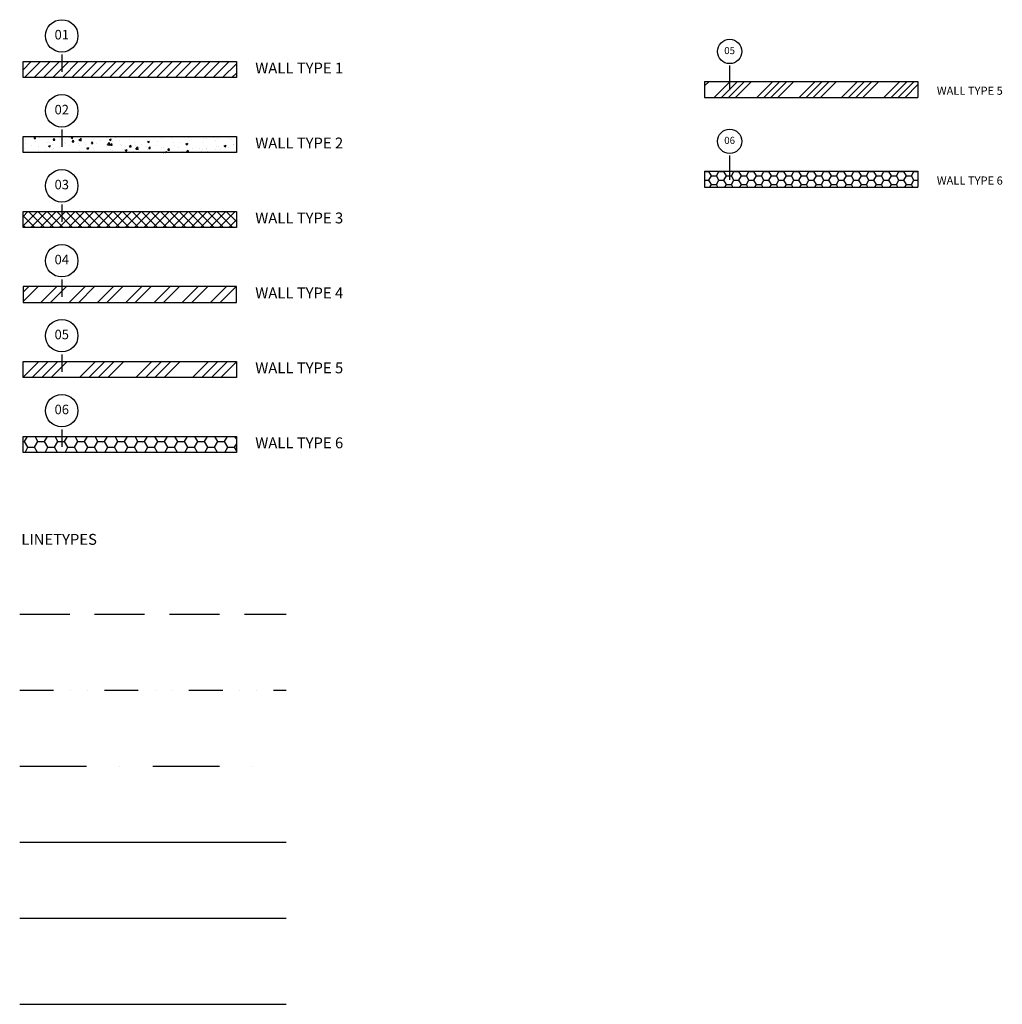
# Model space of a CAD drawing. Units: millimetres. Extents: x -48559 to 356317, y 32193 to 508246.
# Drawn here: x 50409 to 68841, y 51319 to 69794 of the extents above; entities that cross this region are included whole.
import ezdxf
from ezdxf.enums import TextEntityAlignment as Align

# ---------------------------------------------------------------- set-up
doc = ezdxf.new("R2010")
doc.units = ezdxf.units.MM
doc.header["$LTSCALE"] = 5000
doc.header["$MEASUREMENT"] = 0
for name, pattern in [('DASHDOT', [1, 0.5, -0.25, 0, -0.25]), ('DIVIDE2', [15.875, 6.35, -3.175, 0, -3.175, 0, -3.175]), ('HIDDEN2', [0.1875, 0.125, -0.0625])]:
    doc.linetypes.add(name, pattern=pattern)
for name, color, linetype in [('0_Thick 2', 2, 'Continuous'), ('0_Thin 1', 1, 'Continuous'), ('0_Very Thick', 4, 'Continuous'), ('Thin 1 Symbols', 1, 'Continuous'), ('Thin 2 Room Names', 3, 'Continuous'), ('Very Thin Hatching', 8, 'Continuous')]:
    doc.layers.add(name, color=color, linetype=linetype)
doc.styles.add('ARIAL', font='arial.ttf')
doc.styles.add('INOTE100', font='arial.ttf', dxfattribs={"height": 204})
doc.styles.add('INOTE75', font='arial.ttf', dxfattribs={"height": 153})
doc.linetypes.add('BATTING', pattern='A,0.0001,-0.1,[134,ltypeshp.shx,S=0.1,R=0,X=-0.1,Y=0],-0.2,[134,ltypeshp.shx,S=0.1,R=180,X=0.1,Y=0],-0.1', length=0.4001)
doc.linetypes.add('FENCELINE2', pattern='A,0.25,-0.1,[132,ltypeshp.shx,S=0.1,R=0,X=-0.1,Y=0],-0.1,1', length=1.45)
doc.linetypes.add('ZIGZAG', pattern='A,0.0001,-0.2,[131,ltypeshp.shx,S=0.2,R=0,X=-0.2,Y=0],-0.4,[131,ltypeshp.shx,S=0.2,R=180,X=0.2,Y=0],-0.2', length=0.8001)

# ---------------------------------------------------------------- blocks, each defined once
blk = doc.blocks.new('GENNOTE')
blk.add_circle((0, 0), 3)
at = {"style": 'ARIAL'}
blk.add_attdef('NOTE', text='', height=1.76, dxfattribs=at).set_placement((0, 0), align=Align.MIDDLE)

msp = doc.modelspace()

# ---------------------------------------------------------------- hatches: boundary and pattern name
at = {"layer": 'Very Thin Hatching'}
h = msp.add_hatch(dxfattribs=at)
h.set_pattern_fill('ANSI31', color=256, scale=1000, style=0)
h.set_pattern_definition([(45, (87.22, 22535.4), (-88.38835, 88.38835), [])])
h.paths.add_polyline_path([(54472.78462, 69007.03393), (50472.78462, 69007.03393), (50472.78462, 68707.03393), (54472.78462, 68707.03393)])
h = msp.add_hatch(dxfattribs=at)
h.set_pattern_fill('ANSI34', color=256, scale=750, style=0)
h.set_pattern_definition([(45, (17400.66, -111344.46), (-397.7476, 397.7476), []), (45, (17533.24, -111344.46), (-397.7476, 397.7476), []), (45, (17665.8, -111344.46), (-397.7476, 397.7476), []), (45, (17798.4, -111344.46), (-397.7476, 397.7476), [])])
h.paths.add_polyline_path([(67257.66693, 68637.0245), (63257.66693, 68637.0245), (63257.66693, 68337.0245), (67257.66693, 68337.0245)])
h = msp.add_hatch(dxfattribs=at)
h.set_pattern_fill('AR-CONC', color=256, scale=50, style=0)
h.set_pattern_definition([(50, (21626.97, 58637.6), (358.63, -31.376), [37.5, -412.5]), (355, (21626.97, 58637.6), (-69.3757, 376.096), [30, -330]), (100.4514, (21656.85, 58634.97), (289.2544, 344.72), [31.87, -350.571]), (46.1842, (21626.97, 58737.6), (533.6207, -82.7596), [56.25, -618.75]), (96.6356, (21671.43, 58730.7), (467.331, 487.059), [47.805, -525.857]), (351.1842, (21626.97, 58737.6), (467.331, 487.059), [45, -495]), (21, (21676.97, 58712.6), (298.4535, -201.3094), [37.5, -412.5]), (326, (21676.97, 58712.6), (121.6577, 362.575), [30, -330]), (71.4514, (21701.84, 58695.8), (420.1112, 161.2656), [31.87, -350.571]), (37.5, (21626.97, 58637.59), (6.07993, 166.44693), [0, -326, 0, -335, 0, -331.25]), (7.5, (21626.97, 58637.59), (131.5348, 197.2059), [0, -191, 0, -318.5, 0, -126.25]), (327.5, (21515.47, 58637.59), (266.9112, -11.27744), [0, -125, 0, -390, 0, -517.5]), (317.5, (21465.47, 58637.6), (291.5931, 50.0525), [0, -162.5, 0, -259, 0, -367.5])])
h.paths.add_polyline_path([(54472.78462, 67600.51214), (50472.78462, 67600.51214), (50472.78462, 67300.51214), (54472.78462, 67300.51214)])
h = msp.add_hatch(dxfattribs=at)
h.set_pattern_fill('HONEY', color=256, scale=750, style=0)
h.set_pattern_definition([(0, (17400.66, -112159.96), (140.625, 81.18988), [93.75, -187.5]), (120, (17400.66, -112159.96), (-140.625, 81.18988), [93.75, -187.5]), (60, (17400.66, -112159.96), (3e-14, 162.379763), [-187.5, 93.75])])
h.paths.add_polyline_path([(67257.66693, 66951.52001), (63257.66693, 66951.52001), (63257.66693, 66651.52001), (67257.66693, 66651.52001)])
h = msp.add_hatch(dxfattribs=at)
h.set_pattern_fill('ANSI37', color=256, scale=1000, style=0)
h.set_pattern_definition([(45, (16626.61, -108634.03), (-88.38835, 88.38835), []), (135, (16626.61, -108634.03), (-88.38835, -88.38835), [])])
h.paths.add_polyline_path([(54472.78462, 66193.99035), (50472.78462, 66193.99035), (50472.78462, 65893.99035), (54472.78462, 65893.99035)])
h = msp.add_hatch(dxfattribs=at)
h.set_pattern_fill('ANSI32', color=256, scale=1000, style=0)
h.set_pattern_definition([(45, (16626.6, -109170.55), (-265.16504, 265.16504), []), (45, (16803.4, -109170.55), (-265.16504, 265.16504), [])])
h.paths.add_polyline_path([(54472.78462, 64787.46856), (50472.78462, 64787.46856), (50472.78462, 64487.46856), (54472.78462, 64487.46856)])
h = msp.add_hatch(dxfattribs=at)
h.set_pattern_fill('ANSI34', color=256, scale=1000, style=0)
h.set_pattern_definition([(45, (16626.6, -109707.1), (-530.33, 530.33), []), (45, (16803.4, -109707.1), (-530.33, 530.33), []), (45, (16980.16, -109707.1), (-530.33, 530.33), []), (45, (17156.94, -109707.1), (-530.33, 530.33), [])])
h.paths.add_polyline_path([(54472.78462, 63380.94676), (50472.78462, 63380.94676), (50472.78462, 63080.94676), (54472.78462, 63080.94676)])
h = msp.add_hatch(dxfattribs=at)
h.set_pattern_fill('HONEY', color=256, scale=1000, style=0)
h.set_pattern_definition([(0, (16626.61, -110243.58), (187.5, 108.253175), [125, -250]), (120, (16626.61, -110243.58), (-187.5, 108.253175), [125, -250]), (60, (16626.61, -110243.58), (4e-14, 216.50635), [-250, 125])])
h.paths.add_polyline_path([(54472.78462, 61974.42497), (50472.78462, 61974.42497), (50472.78462, 61674.42497), (54472.78462, 61674.42497)])

# ---------------------------------------------------------------- linework, layer by layer
at = {"layer": '0_Thick 2'}
for points in [[(54472.78462, 68707.03393), (50472.78462, 68707.03393), (50472.78462, 69007.03393), (54472.78462, 69007.03393)], [(50472.78462, 67300.51214), (50472.78462, 67600.51214), (54472.78462, 67600.51214), (54472.78462, 67300.51214)], [(50472.78462, 65893.99035), (50472.78462, 66193.99035), (54472.78462, 66193.99035), (54472.78462, 65893.99035)], [(54472.78462, 64487.46856), (54472.78462, 64787.46856), (50472.78462, 64787.46856), (50472.78462, 64487.46856)], [(50472.78462, 63080.94676), (50472.78462, 63380.94676), (54472.78462, 63380.94676), (54472.78462, 63080.94676)], [(50472.78462, 61674.42497), (50472.78462, 61974.42497), (54472.78462, 61974.42497), (54472.78462, 61674.42497)]]:
    msp.add_lwpolyline(points, close=True, dxfattribs=at)
at = {"layer": '0_Thin 1', "linetype": 'HIDDEN2', "ltscale": 1.5}
msp.add_line((50408.77032, 58640.44418), (55408.77032, 58640.44418), dxfattribs=at)
at = {"layer": '0_Thin 1', "linetype": 'DIVIDE2', "ltscale": 0.02}
msp.add_line((50408.77032, 57213.91088), (55408.77032, 57213.91088), dxfattribs=at)
at = {"layer": '0_Thin 1', "linetype": 'DASHDOT', "ltscale": 0.5}
msp.add_line((50408.77032, 55787.37758), (55408.77032, 55787.37758), dxfattribs=at)
at = {"layer": '0_Thin 1', "linetype": 'ZIGZAG', "ltscale": 0.1}
msp.add_line((50408.77032, 54360.84428), (55408.77032, 54360.84428), dxfattribs=at)
at = {"layer": '0_Thin 1', "linetype": 'BATTING', "ltscale": 0.1}
msp.add_line((50408.77032, 52934.31099), (55408.77032, 52934.31099), dxfattribs=at)
at = {"layer": '0_Thin 1', "linetype": 'FENCELINE2', "ltscale": 0.2}
msp.add_line((50408.77032, 51319.20603), (55408.77032, 51319.20603), dxfattribs=at)
at = {"layer": '0_Very Thick'}
for p, q in [((63257.66693, 68637.0245), (67257.66693, 68637.0245)), ((63257.66693, 68637.0245), (63257.66693, 68337.0245)), ((67257.66693, 68637.0245), (67257.66693, 68337.0245)), ((63257.66693, 68337.0245), (67257.66693, 68337.0245)), ((63257.66693, 66951.52001), (67257.66693, 66951.52001)), ((63257.66693, 66951.52001), (63257.66693, 66651.52001)), ((67257.66693, 66951.52001), (67257.66693, 66651.52001)), ((63257.66693, 66651.52001), (67257.66693, 66651.52001))]:
    msp.add_line(p, q, dxfattribs=at)
at = {"layer": 'Thin 1 Symbols'}
for p, q in [((51197.87651, 69139.27129), (51197.87651, 68814.66592)), ((63725.92565, 68934.58931), (63725.92565, 68472.52875)), ((51197.87651, 67732.7495), (51197.87651, 67408.14413)), ((63725.92565, 67249.08482), (63725.92565, 66787.02426)), ((51197.87651, 66326.22771), (51197.87651, 66001.62234)), ((51197.87651, 64919.70592), (51197.87651, 64595.10054)), ((51197.87651, 63513.18413), (51197.87651, 63188.57875)), ((51197.87651, 62106.66234), (51197.87651, 61782.05696))]:
    msp.add_line(p, q, dxfattribs=at)

# ---------------------------------------------------------------- block references
for p, xscale, yscale, zscale, values in [((51197.87651, 69490.34413), 101.346, 101.346, 101.346, {'NOTE': '01'}), ((63725.92565, 69197.89394), 76.00949999999999, 76.00949999999999, 76.00949999999999, {'NOTE': '05'}), ((51197.87651, 68083.82234), 101.346, 101.346, 101.346, {'NOTE': '02'}), ((63725.92565, 67512.38945), 76.00949999999999, 76.00949999999999, 76.00949999999999, {'NOTE': '06'}), ((51197.87651, 66677.30055), 101.346, 101.346, 101.346, {'NOTE': '03'}), ((51197.87651, 65270.77876), 101.346, 101.346, 101.346, {'NOTE': '04'}), ((51197.87651, 63864.25697), 101.346, 101.346, 101.346, {'NOTE': '05'}), ((51197.87651, 62457.73518), 101.346, 101.346, 101.346, {'NOTE': '06'})]:
    msp.add_blockref('GENNOTE', p, dxfattribs=dict(at, xscale=xscale, yscale=yscale, zscale=zscale)).add_auto_attribs(values)

# ---------------------------------------------------------------- texts
at = {"layer": 'Thin 1 Symbols', "attachment_point": 1}
for s, insert, char_height, width, style in [('WALL TYPE 1', (54827.8494, 68988.89879), 204, 2794.2921476, 'INOTE100'), ('WALL TYPE 5', (67612.7317, 68537.92147), 153, 1954.4297353, 'INOTE75'), ('WALL TYPE 2', (54827.8494, 67582.377), 204, 2794.2921476, 'INOTE100'), ('WALL TYPE 6', (67612.7317, 66852.41698), 153, 1953.6092566, 'INOTE75'), ('WALL TYPE 3', (54827.8494, 66175.85521), 204, 2794.2921476, 'INOTE100'), ('WALL TYPE 4', (54827.8494, 64769.33342), 204, 2794.2921476, 'INOTE100'), ('WALL TYPE 5', (54827.8494, 63362.81163), 204, 2794.2921476, 'INOTE100'), ('WALL TYPE 6', (54827.8494, 61956.28984), 204, 2794.2921476, 'INOTE100')]:
    msp.add_mtext(s, dxfattribs=dict(at, insert=insert, char_height=char_height, width=width, style=style))
at = {"layer": 'Thin 2 Room Names', "insert": (50438.93956, 60145.19725), "char_height": 204, "attachment_point": 1, "style": 'INOTE100'}
msp.add_mtext_dynamic_manual_height_columns('{\\fArial|b1|i0|c0|p34;LINETYPES}', width=8716.2404349, gutter_width=10.2, heights=[0], dxfattribs=at)

doc.saveas('drawing.dxf')
